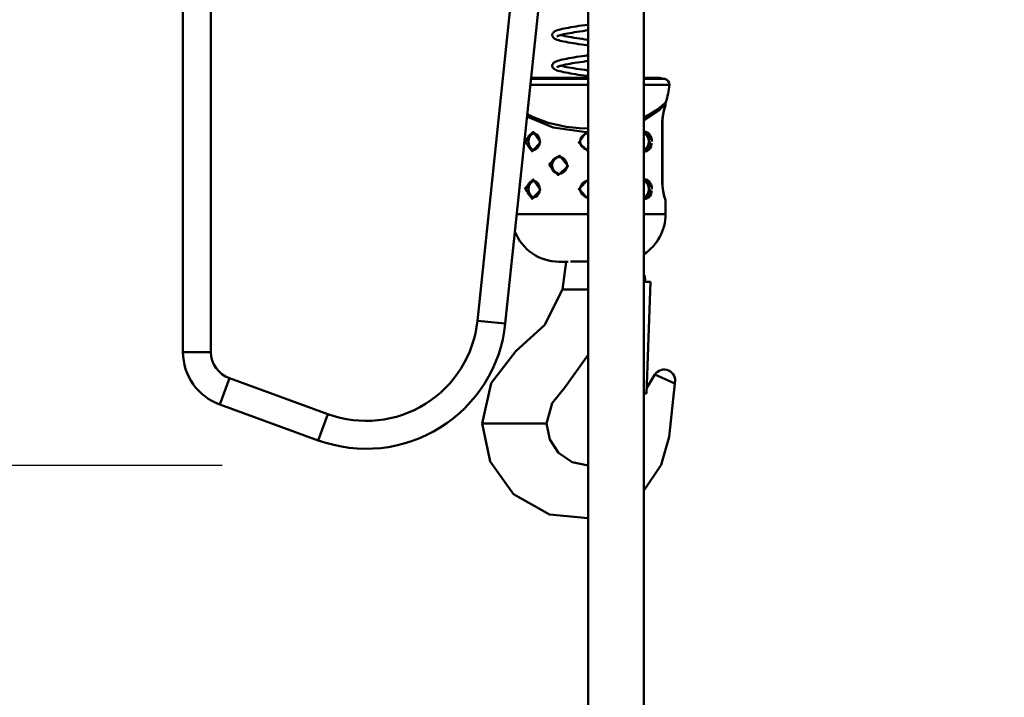
# Model space of a CAD drawing. Units: millimetres. Extents: x 59 to 11996, y 24 to 8424.
# Drawn here: x 3186 to 3347, y 2213 to 2324 of the extents above; entities that cross this region are included whole.
import ezdxf

# ---------------------------------------------------------------- set-up
doc = ezdxf.new("R2010")
doc.units = ezdxf.units.MM
doc.header["$MEASUREMENT"] = 0
doc.layers.add('(1) Shape lines', color=7, linetype='Continuous', lineweight=35)
doc.layers.add('(6) Dimensions', color=7, linetype='Continuous', lineweight=35)
doc.styles.add('Arial', font='ARIAL.TTF')
doc.dimstyles.new('Vertex Style', dxfattribs={"dimscale": 20, "dimtxt": 0.18, "dimasz": 3.6, "dimexe": 1.8, "dimexo": 0.0625, "dimgap": 1.7, "dimtad": 1, "dimdec": 1, "dimdsep": 46, "dimtxsty": 'Arial', "dimblk1": 'CLOSED', "dimblk2": 'CLOSED', "dimsah": 1, "dimcen": 0.09, "dimdle": 1.8, "dimclrd": 9, "dimclre": 9, "dimadec": 1, "dimazin": 2, "dimtfac": 0.65, "dimtdec": 4, "dimtmove": 0, "dimatfit": 3, "dimfxl": 0, "dimtolj": 1, "dimtzin": 0, "dimlwd": 25, "dimlwe": 25, "dimarcsym": 0})

# ---------------------------------------------------------------- blocks, each defined once
blk = doc.blocks.new('_Closed')
at = {"color": 0, "linetype": 'ByBlock', "lineweight": -2}
for p, q in [((-1, 0.166667), (0, 0)), ((-1, 0.166667), (-1, -0.166667)), ((0, 0), (-1, -0.166667)), ((0, 0), (-1, 0))]:
    blk.add_line(p, q, dxfattribs=at)
blk = doc.blocks.new('*D2259')
at = {"layer": '(6) Dimensions', "color": 9, "lineweight": 25}
for p, q in [((5628.68, 2432.77), (5764.95, 2432.77)), ((5728.95, 2360.77), (5728.95, 1310.67)), ((1393.13, 1238.67), (5764.95, 1238.67))]:
    blk.add_line(p, q, dxfattribs=at)
at = {"layer": 'Defpoints', "color": 0}
for p in [(5568.68, 2432.77), (1333.13, 1238.67), (5728.95, 1238.67)]:
    blk.add_point(p, dxfattribs=at)
at = {"layer": '(6) Dimensions', "color": 9, "lineweight": 25, "xscale": 72, "yscale": 72, "zscale": 72}
for p, rotation in [((5728.95, 2432.77), 90), ((5728.95, 1238.67), 270)]:
    blk.add_blockref('_Closed', p, dxfattribs=dict(at, rotation=rotation))
at = {"layer": '(6) Dimensions', "color": 0, "lineweight": 35, "insert": (5662.59, 1614.95), "char_height": 70, "attachment_point": 5, "rotation": 90, "style": 'Arial'}
blk.add_mtext('\\A1;3287', dxfattribs=at)
blk = doc.blocks.new('*D2269')
at = {"layer": '(6) Dimensions', "color": 9, "lineweight": 25}
for p, q in [((3338.87, 2333.42), (3483.88, 2333.42)), ((3447.88, 1772.96), (3447.88, 2261.42)), ((3324.72, 1700.96), (3483.88, 1700.96))]:
    blk.add_line(p, q, dxfattribs=at)
at = {"layer": 'Defpoints', "color": 0}
for p in [(3278.87, 2333.42), (3447.88, 2333.42), (3264.72, 1700.96)]:
    blk.add_point(p, dxfattribs=at)
at = {"layer": '(6) Dimensions', "color": 9, "lineweight": 25, "xscale": 72, "yscale": 72, "zscale": 72}
for p, rotation in [((3447.88, 2333.42), 90), ((3447.88, 1700.96), 270)]:
    blk.add_blockref('_Closed', p, dxfattribs=dict(at, rotation=rotation))
at = {"layer": '(6) Dimensions', "color": 0, "lineweight": 35, "insert": (3381.52, 1935.9), "char_height": 70, "attachment_point": 5, "rotation": 90, "style": 'Arial'}
blk.add_mtext('\\A1;2060', dxfattribs=at)
blk = doc.blocks.new('*D2271')
at = {"layer": '(6) Dimensions', "color": 9, "lineweight": 25}
for p, q in [((3219.19, 2424.07), (2968.46, 2424.07)), ((3004.46, 2352.07), (3004.46, 1310.67)), ((1393.13, 1238.67), (3040.46, 1238.67))]:
    blk.add_line(p, q, dxfattribs=at)
at = {"layer": 'Defpoints', "color": 0}
for p in [(3279.19, 2424.07), (1333.13, 1238.67), (3004.46, 1238.67)]:
    blk.add_point(p, dxfattribs=at)
at = {"layer": '(6) Dimensions', "color": 9, "lineweight": 25, "xscale": 72, "yscale": 72, "zscale": 72}
for p, rotation in [((3004.46, 2424.07), 90), ((3004.46, 1238.67), 270)]:
    blk.add_blockref('_Closed', p, dxfattribs=dict(at, rotation=rotation))
at = {"layer": '(6) Dimensions', "color": 0, "lineweight": 35, "insert": (2938.1, 1687.6), "char_height": 70, "attachment_point": 5, "rotation": 90, "style": 'Arial'}
blk.add_mtext('\\A1;3268', dxfattribs=at)
blk = doc.blocks.new('*D2272')
at = {"layer": '(6) Dimensions', "color": 9, "lineweight": 25}
for p, q in [((3219.19, 2251.44), (3060.04, 2251.44)), ((3096.04, 2179.44), (3096.04, 1310.67)), ((1393.13, 1238.67), (3132.04, 1238.67))]:
    blk.add_line(p, q, dxfattribs=at)
at = {"layer": 'Defpoints', "color": 0}
for p in [(3279.19, 2251.44), (1333.13, 1238.67), (3096.04, 1238.67)]:
    blk.add_point(p, dxfattribs=at)
at = {"layer": '(6) Dimensions', "color": 9, "lineweight": 25, "xscale": 72, "yscale": 72, "zscale": 72}
for p, rotation in [((3096.04, 2251.44), 90), ((3096.04, 1238.67), 270)]:
    blk.add_blockref('_Closed', p, dxfattribs=dict(at, rotation=rotation))
at = {"layer": '(6) Dimensions', "color": 0, "lineweight": 35, "insert": (3019.56, 1635.81), "char_height": 70, "attachment_point": 5, "rotation": 90, "style": 'Arial'}
blk.add_mtext('\\A1;2891(3000)', dxfattribs=at)
blk = doc.blocks.new('Crane_WorkSt_1_99e8665a-4348-46de-9f69-0d93f508bba3')
at = {"layer": '(1) Shape lines', "color": 7, "linetype": 'Continuous', "lineweight": 50, "ltscale": 60}
for p, q in [((4605, 2513.79), (4605, 2352.41)), ((4615, 2352.41), (4615, 2513.79)), ((4723.68, 2491.29), (4710.26, 2363.6)), ((4720.21, 2362.56), (4733.74, 2491.29)), ((4749.8, 1629.78), (4749.8, 2491.29)), ((4769.8, 2491.29), (4769.8, 1629.78)), ((4749.82, 2450.44), (4729.28, 2450.44)), ((4749.82, 2450.1), (4729.36, 2450.1)), ((4777.26, 2450.1), (4769.81, 2450.1)), ((4775.45, 2450.44), (4769.95, 2450.44)), ((4729.14, 2447.95), (4749.82, 2447.95)), ((4769.86, 2447.95), (4778.87, 2447.95)), ((4777.5, 2441.16), (4777.5, 2440.69)), ((4776.33, 2434.69), (4776.33, 2412.69)), ((4776.33, 2434.69), (4776.39, 2434.69)), ((4776.39, 2434.69), (4776.39, 2412.69)), ((4776.39, 2434.69), (4776.39, 2412.69)), ((4730.39, 2430.68), (4730.64, 2430.63)), ((4741.07, 2416.72), (4741.01, 2416.69)), ((4730.39, 2413.68), (4730.64, 2413.63)), ((4776.33, 2412.69), (4776.39, 2412.69)), ((4777.5, 2406.69), (4777.5, 2401.69)), ((4770.14, 2377.57), (4770.17, 2378.57)), ((4772.13, 2377.5), (4770.14, 2377.57)), ((4772.13, 2377.5), (4770.74, 2337.53)), ((4740.62, 2374.79), (4742.06, 2374.79)), ((4743.59, 2374.79), (4742.06, 2374.79)), ((4749.82, 2374.79), (4743.59, 2374.79)), ((4710.26, 2363.6), (4720.21, 2362.56)), ((4615, 2352.41), (4605, 2352.41)), ((4780.86, 2341.15), (4773.66, 2344.36)), ((4621.58, 2343.02), (4618.16, 2333.62)), ((4656.8, 2330.2), (4621.58, 2343.02)), ((4769.79, 2337.56), (4770.74, 2337.53)), ((4618.16, 2333.62), (4653.38, 2320.8)), ((4656.8, 2330.2), (4653.38, 2320.8)), ((4712.34, 2326.79), (4711.95, 2326.79)), ((4715.34, 2326.79), (4712.34, 2326.79)), ((4730.46, 2326.79), (4715.34, 2326.79)), ((4734.36, 2326.79), (4730.46, 2326.79)), ((4735, 2326.79), (4734.36, 2326.79))]:
    blk.add_line(p, q, dxfattribs=at)
at = {"layer": '(1) Shape lines', "color": 7, "linetype": 'Continuous', "lineweight": 50, "ltscale": 20}
for p, q in [((4738.42, 2467.36), (4738.82, 2467.51)), ((4741.21, 2468.12), (4741.98, 2468.28)), ((4746.56, 2469.04), (4747.57, 2469.19)), ((4749.82, 2467.51), (4748.9, 2467.38)), ((4737, 2465.87), (4737.03, 2466.06)), ((4737.01, 2465.67), (4737, 2465.87)), ((4737.06, 2465.48), (4737.01, 2465.67)), ((4737.1, 2465.32), (4737.06, 2465.48)), ((4737.18, 2465.15), (4737.1, 2465.32)), ((4737.16, 2466.4), (4737.26, 2466.56)), ((4737.54, 2466.86), (4737.69, 2466.97)), ((4737.69, 2466.97), (4737.93, 2467.13)), ((4737.96, 2464.45), (4737.8, 2464.55)), ((4737.93, 2467.13), (4738.25, 2467.29)), ((4738.27, 2464.3), (4737.96, 2464.45)), ((4738.25, 2467.29), (4738.42, 2467.36)), ((4738.66, 2464.14), (4738.27, 2464.3)), ((4739.14, 2463.99), (4738.66, 2464.14)), ((4738.91, 2465.39), (4738.69, 2465.24)), ((4739.12, 2465.49), (4738.91, 2465.39)), ((4739.42, 2465.61), (4739.04, 2465.46)), ((4739.3, 2463.94), (4739.14, 2463.99)), ((4739.89, 2465.75), (4739.42, 2465.61)), ((4740.43, 2465.9), (4739.89, 2465.75)), ((4740.05, 2465.8), (4740.28, 2465.73)), ((4740.28, 2465.73), (4740.88, 2465.59)), ((4741.04, 2466.05), (4740.43, 2465.9)), ((4740.88, 2465.59), (4741.56, 2465.44)), ((4741.72, 2466.19), (4741.04, 2466.05)), ((4741.56, 2465.44), (4742.3, 2465.29)), ((4742.46, 2466.34), (4741.72, 2466.19)), ((4742.3, 2465.29), (4743.09, 2465.14)), ((4743.26, 2466.49), (4742.46, 2466.34)), ((4743.09, 2465.14), (4743.94, 2464.99)), ((4744.11, 2466.64), (4743.26, 2466.49)), ((4743.94, 2464.99), (4744.84, 2464.84)), ((4745, 2466.78), (4744.11, 2466.64)), ((4744.84, 2464.84), (4745.77, 2464.69)), ((4745.94, 2466.93), (4745, 2466.78)), ((4745.77, 2464.69), (4746.74, 2464.55)), ((4746.91, 2467.08), (4745.94, 2466.93)), ((4746.74, 2464.55), (4747.74, 2464.4)), ((4747.9, 2467.23), (4746.91, 2467.08)), ((4747.74, 2464.4), (4748.75, 2464.25)), ((4748.9, 2467.38), (4747.9, 2467.23)), ((4748.75, 2464.25), (4749.78, 2464.1)), ((4749.78, 2464.1), (4749.82, 2464.09)), ((4743.59, 2463.03), (4742.73, 2463.18)), ((4744.5, 2462.87), (4743.59, 2463.03)), ((4749.49, 2462.12), (4748.46, 2462.27)), ((4749.82, 2462.07), (4749.49, 2462.12)), ((4741.37, 2457.19), (4742.14, 2457.34)), ((4742.14, 2457.34), (4742.97, 2457.49)), ((4742.97, 2457.49), (4743.85, 2457.64)), ((4746.72, 2458.1), (4747.73, 2458.25)), ((4747.73, 2458.25), (4748.75, 2458.4)), ((4748.75, 2458.4), (4749.78, 2458.55)), ((4749.78, 2458.55), (4749.82, 2458.55)), ((4737, 2454.82), (4737.01, 2455.01)), ((4737.03, 2454.62), (4737, 2454.82)), ((4737.01, 2455.01), (4737.06, 2455.2)), ((4737.06, 2454.46), (4737.03, 2454.62)), ((4737.06, 2455.2), (4737.13, 2455.36)), ((4737.12, 2454.28), (4737.06, 2454.46)), ((4737.22, 2454.12), (4737.12, 2454.28)), ((4737.13, 2455.36), (4737.21, 2455.53)), ((4737.21, 2455.53), (4737.33, 2455.68)), ((4737.35, 2453.96), (4737.22, 2454.12)), ((4737.33, 2455.68), (4737.49, 2455.84)), ((4737.48, 2453.82), (4737.35, 2453.96)), ((4737.69, 2453.66), (4737.48, 2453.82)), ((4737.49, 2455.84), (4737.63, 2455.97)), ((4737.63, 2455.97), (4737.88, 2456.13)), ((4737.84, 2453.55), (4737.69, 2453.66)), ((4738.14, 2453.39), (4737.84, 2453.55)), ((4737.88, 2456.13), (4738.04, 2456.22)), ((4738.04, 2456.22), (4738.38, 2456.37)), ((4738.31, 2453.32), (4738.14, 2453.39)), ((4738.38, 2456.37), (4738.79, 2456.53)), ((4738.79, 2456.53), (4738.96, 2456.58)), ((4739.18, 2454.54), (4738.87, 2454.4)), ((4738.96, 2456.58), (4739.45, 2456.73)), ((4739.55, 2454.68), (4739.18, 2454.54)), ((4739.89, 2454.79), (4739.41, 2454.64)), ((4740.44, 2454.93), (4739.89, 2454.79)), ((4740.05, 2454.83), (4740.28, 2454.76)), ((4740.28, 2454.76), (4740.87, 2454.62)), ((4741.07, 2455.08), (4740.44, 2454.93)), ((4741.77, 2455.23), (4741.07, 2455.08)), ((4742.52, 2455.38), (4741.77, 2455.23)), ((4742.15, 2454.34), (4742.92, 2454.2)), ((4743.33, 2455.53), (4742.52, 2455.38)), ((4742.92, 2454.2), (4743.77, 2454.05)), ((4744.2, 2455.68), (4743.33, 2455.53)), ((4743.77, 2454.05), (4744.67, 2453.9)), ((4745.1, 2455.82), (4744.2, 2455.68)), ((4744.67, 2453.9), (4745.61, 2453.75)), ((4746.05, 2455.97), (4745.1, 2455.82)), ((4745.61, 2453.75), (4746.58, 2453.6)), ((4747.03, 2456.12), (4746.05, 2455.97)), ((4748.03, 2456.27), (4747.03, 2456.12)), ((4749.05, 2456.42), (4748.03, 2456.27)), ((4749.82, 2456.53), (4749.05, 2456.42)), ((4738.68, 2453.16), (4738.31, 2453.32)), ((4739.14, 2453.01), (4738.68, 2453.16)), ((4741.74, 2452.4), (4740.99, 2452.55)), ((4741.87, 2452.37), (4741.74, 2452.4)), ((4748.6, 2453.3), (4749.63, 2453.15)), ((4749.82, 2451.1), (4749.34, 2451.17)), ((4749.63, 2453.15), (4749.82, 2453.12)), ((4777.16, 2439.53), (4776.65, 2437.5)), ((4777.42, 2440.3), (4777.37, 2440.16)), ((4776.46, 2436.14), (4776.39, 2434.69)), ((4776.65, 2437.5), (4776.46, 2436.14)), ((4776.66, 2437.52), (4776.65, 2437.48)), ((4776.35, 2435.48), (4776.39, 2434.69)), ((4730.57, 2430.66), (4729.95, 2430.72)), ((4730.53, 2430.64), (4730.53, 2430.64)), ((4731.18, 2430.39), (4730.57, 2430.66)), ((4731.73, 2429.94), (4731.18, 2430.39)), ((4732.15, 2429.35), (4731.73, 2429.94)), ((4732.44, 2428.57), (4732.14, 2429.39)), ((4747.51, 2429.39), (4747.13, 2428.6)), ((4747.24, 2428.81), (4747.24, 2428.81)), ((4731.03, 2424.89), (4731.64, 2425.34)), ((4731.64, 2425.34), (4732.12, 2425.96)), ((4732.1, 2425.92), (4732.43, 2426.76)), ((4732.43, 2426.76), (4732.55, 2427.68)), ((4732.55, 2427.68), (4732.44, 2428.57)), ((4747.13, 2428.6), (4747, 2427.74)), ((4747, 2427.74), (4747.1, 2426.87)), ((4747.1, 2426.87), (4747.45, 2426.06)), ((4747.45, 2426.06), (4748.55, 2425.05)), ((4730.36, 2424.67), (4731.03, 2424.89)), ((4741.4, 2421.38), (4740.79, 2421.82)), ((4748.55, 2425.05), (4749.82, 2424.72)), ((4769.78, 2424.68), (4770.05, 2424.65)), ((4741.9, 2420.74), (4741.4, 2421.38)), ((4741.69, 2417.32), (4742.15, 2418.2)), ((4742.2, 2419.99), (4741.9, 2420.74)), ((4742.15, 2418.2), (4742.3, 2419.18)), ((4742.3, 2419.18), (4742.2, 2419.99)), ((4739.44, 2416.16), (4740.29, 2416.32)), ((4740.29, 2416.32), (4741.06, 2416.71)), ((4741.06, 2416.71), (4741.69, 2417.32)), ((4730.57, 2413.66), (4729.95, 2413.72)), ((4731.18, 2413.39), (4730.57, 2413.66)), ((4731.73, 2412.94), (4731.18, 2413.39)), ((4732.15, 2412.35), (4731.73, 2412.94)), ((4732.44, 2411.57), (4732.14, 2412.39)), ((4732.55, 2410.68), (4732.44, 2411.57)), ((4776.39, 2412.66), (4776.45, 2411.4)), ((4730.36, 2407.67), (4731.03, 2407.89)), ((4731.03, 2407.89), (4731.64, 2408.34)), ((4731.64, 2408.34), (4732.12, 2408.96)), ((4732.1, 2408.92), (4732.43, 2409.76)), ((4732.43, 2409.76), (4732.55, 2410.68)), ((4747.43, 2409.05), (4748.6, 2408)), ((4769.78, 2407.68), (4770.05, 2407.65)), ((4776.63, 2410.03), (4776.65, 2409.89)), ((4776.64, 2409.9), (4777.16, 2407.86)), ((4776.97, 2408.61), (4777.16, 2407.85)), ((4777.18, 2407.79), (4777.38, 2407.19))]:
    blk.add_line(p, q, dxfattribs=at)
for points in [[(4738.82, 2467.51), (4739.31, 2467.67), (4739.87, 2467.82), (4740.51, 2467.97), (4741.21, 2468.12)], [(4741.98, 2468.28), (4742.8, 2468.43), (4743.68, 2468.58), (4744.6, 2468.73), (4745.56, 2468.89), (4746.56, 2469.04)], [(4747.57, 2469.19), (4748.6, 2469.34), (4749.63, 2469.49), (4749.82, 2469.52)], [(4737.03, 2466.06), (4737.09, 2466.22), (4737.16, 2466.4)], [(4737.43, 2464.83), (4737.3, 2464.99), (4737.18, 2465.15)], [(4737.26, 2466.56), (4737.41, 2466.72), (4737.54, 2466.86)], [(4737.8, 2464.55), (4737.57, 2464.7), (4737.43, 2464.83)], [(4742.73, 2463.18), (4741.92, 2463.33), (4741.16, 2463.48), (4740.47, 2463.63), (4739.85, 2463.78), (4739.3, 2463.94)], [(4748.46, 2462.27), (4747.44, 2462.42), (4746.43, 2462.57), (4745.45, 2462.72), (4744.5, 2462.87)], [(4739.45, 2456.73), (4740.02, 2456.89), (4740.66, 2457.04), (4741.37, 2457.19)], [(4743.85, 2457.64), (4744.77, 2457.79), (4745.73, 2457.95), (4746.72, 2458.1)], [(4738.92, 2454.42), (4738.8, 2454.35), (4738.83, 2454.38)], [(4738.84, 2454.37), (4738.8, 2454.33), (4738.82, 2454.36)], [(4740.87, 2454.62), (4741.53, 2454.47), (4742.26, 2454.32)], [(4746.58, 2453.6), (4747.58, 2453.45), (4748.6, 2453.3)], [(4740.99, 2452.55), (4740.3, 2452.7), (4739.68, 2452.86), (4739.14, 2453.01)], [(4749.34, 2451.17), (4748.32, 2451.32), (4747.31, 2451.47), (4746.31, 2451.62), (4745.35, 2451.77), (4744.41, 2451.92), (4743.51, 2452.07), (4742.66, 2452.22), (4741.87, 2452.37)], [(4777.42, 2440.3), (4777.38, 2440.18), (4777.16, 2439.53)], [(4749.23, 2430.6), (4748.26, 2430.14), (4747.51, 2429.39)], [(4776.39, 2412.69), (4776.43, 2411.57), (4776.64, 2409.9)], [(4777.16, 2407.86), (4777.35, 2407.27), (4777.42, 2407.07)]]:
    blk.add_lwpolyline(points, dxfattribs=at)
at = {"layer": '(1) Shape lines', "color": 7, "linetype": 'Continuous', "lineweight": 50, "ltscale": 60}
for points in [[(4777.6, 2441.78), (4777.5, 2441.68), (4777.23, 2441.42), (4776.2, 2440.49), (4774.6, 2439.22), (4772.53, 2437.84), (4770.06, 2436.54), (4769.78, 2436.42)], [(4769.79, 2435.38), (4775.34, 2439.04), (4777.5, 2441.16)], [(4777.5, 2440.69), (4776.92, 2438.92), (4776.33, 2434.69)], [(4727.97, 2436.62), (4737.39, 2432.68), (4749.1, 2431.08)], [(4749.82, 2432.39), (4746.7, 2432.44), (4742, 2432.93), (4735.55, 2434.38), (4729.96, 2436.52), (4728.09, 2437.54)], [(4728.13, 2427.69), (4728.15, 2428.12), (4728.21, 2428.55), (4728.39, 2429.19), (4728.67, 2429.75), (4728.96, 2430.11), (4729.3, 2430.39), (4729.67, 2430.59), (4730.08, 2430.68), (4730.37, 2430.68)], [(4730.55, 2430.65), (4730.55, 2430.65)], [(4749.1, 2431.07), (4746.49, 2427.33), (4749.82, 2424.19)], [(4749.82, 2431.16), (4749.1, 2431.07)], [(4772.63, 2427.69), (4772.59, 2428.33), (4772.5, 2428.84), (4772.35, 2429.31), (4772.15, 2429.75), (4771.91, 2430.15), (4771.63, 2430.49), (4771.31, 2430.77), (4770.96, 2430.99), (4770.58, 2431.13), (4770.19, 2431.18), (4769.8, 2431.16), (4769.78, 2431.15)], [(4769.78, 2430.68), (4769.85, 2430.68), (4770.17, 2430.63), (4770.49, 2430.52), (4770.78, 2430.33), (4771.05, 2430.09), (4771.28, 2429.8), (4771.48, 2429.46), (4771.64, 2429.08), (4771.76, 2428.67), (4771.84, 2428.24)], [(4730.47, 2424.71), (4730.15, 2424.69), (4729.83, 2424.74), (4729.51, 2424.86), (4729.22, 2425.04), (4728.95, 2425.28), (4728.72, 2425.58), (4728.52, 2425.91), (4728.36, 2426.29), (4728.24, 2426.7), (4728.16, 2427.13)], [(4771.87, 2427.69), (4771.85, 2427.25), (4771.79, 2426.82), (4771.61, 2426.18), (4771.33, 2425.63), (4771.04, 2425.26), (4770.7, 2424.98), (4770.33, 2424.79), (4769.92, 2424.69), (4769.78, 2424.69)], [(4769.78, 2424.22), (4769.91, 2424.19), (4770.28, 2424.19), (4770.76, 2424.3), (4771.21, 2424.53), (4771.62, 2424.86), (4771.97, 2425.28), (4772.31, 2425.93), (4772.53, 2426.68), (4772.61, 2427.18)], [(4736.66, 2419.19), (4736.69, 2419.63), (4736.78, 2420.06), (4737.04, 2420.71), (4737.43, 2421.27), (4737.82, 2421.64), (4738.28, 2421.92), (4738.78, 2422.1), (4739.3, 2422.18), (4739.68, 2422.17), (4740.06, 2422.11), (4740.79, 2421.82), (4740.86, 2421.77)], [(4739.58, 2422.17), (4739.58, 2422.17)], [(4739.84, 2416.23), (4739.5, 2416.19), (4739.09, 2416.21), (4738.68, 2416.29), (4738.25, 2416.46), (4737.86, 2416.7), (4737.51, 2417.01), (4737.21, 2417.37), (4736.98, 2417.78), (4736.8, 2418.23), (4736.7, 2418.7)], [(4740.44, 2416.39), (4740.33, 2416.35), (4740, 2416.26)], [(4728.13, 2410.69), (4728.15, 2411.12), (4728.21, 2411.55), (4728.39, 2412.19), (4728.67, 2412.75), (4728.96, 2413.11), (4729.3, 2413.39), (4729.67, 2413.59), (4730.08, 2413.68), (4730.37, 2413.68)], [(4749.82, 2414.17), (4746.47, 2410.69), (4749.82, 2407.19)], [(4772.63, 2410.69), (4772.59, 2411.33), (4772.5, 2411.84), (4772.35, 2412.31), (4772.15, 2412.75), (4771.91, 2413.15), (4771.63, 2413.49), (4771.31, 2413.77), (4770.96, 2413.99), (4770.58, 2414.13), (4770.19, 2414.18), (4769.8, 2414.16), (4769.78, 2414.15)], [(4769.78, 2413.68), (4769.85, 2413.68), (4770.17, 2413.63), (4770.49, 2413.52), (4770.78, 2413.33), (4771.05, 2413.09), (4771.28, 2412.8), (4771.48, 2412.46), (4771.64, 2412.08), (4771.76, 2411.67), (4771.84, 2411.24)], [(4776.33, 2412.69), (4776.92, 2408.44), (4777.5, 2406.69)], [(4730.47, 2407.71), (4730.15, 2407.69), (4729.83, 2407.74), (4729.51, 2407.86), (4729.22, 2408.04), (4728.95, 2408.28), (4728.72, 2408.58), (4728.52, 2408.91), (4728.36, 2409.29), (4728.24, 2409.7), (4728.16, 2410.13)], [(4771.87, 2410.69), (4771.85, 2410.25), (4771.79, 2409.82), (4771.61, 2409.18), (4771.33, 2408.63), (4771.04, 2408.26), (4770.7, 2407.98), (4770.33, 2407.79), (4769.92, 2407.69), (4769.78, 2407.69)], [(4769.78, 2407.22), (4769.91, 2407.19), (4770.28, 2407.19), (4770.76, 2407.3), (4771.21, 2407.53), (4771.62, 2407.86), (4771.97, 2408.28), (4772.31, 2408.93), (4772.53, 2409.68), (4772.61, 2410.18)], [(4749.82, 2401.69), (4743.89, 2401.69), (4737.64, 2401.69), (4734.49, 2401.69), (4731.16, 2401.69), (4730.96, 2401.69), (4727.2, 2401.69), (4725, 2401.69), (4724.32, 2401.69)], [(4777.5, 2401.69), (4777.07, 2401.69), (4776.27, 2401.69), (4775, 2401.69), (4772.81, 2401.69), (4769.78, 2401.69)], [(4739.53, 2384.69), (4739.5, 2384.69)], [(4739.5, 2384.69), (4742.71, 2384.69)], [(4742, 2384.69), (4740.62, 2374.79)], [(4743.58, 2384.79), (4744.31, 2384.79)], [(4744.31, 2384.79), (4749.82, 2384.79)], [(4711.95, 2326.79), (4715.18, 2341.24), (4723.96, 2352.72), (4734.2, 2362.07), (4740.62, 2374.79)], [(4735, 2326.79), (4736.94, 2334.15), (4741.53, 2339.68), (4749.88, 2351.42)], [(4773.66, 2344.36), (4770.8, 2339.65)], [(4780.86, 2341.15), (4778.75, 2322.12), (4775.99, 2312.12), (4769.83, 2303.01)], [(4749.82, 2293.01), (4735.99, 2294.28), (4723.2, 2301.52), (4714.78, 2313.2), (4711.95, 2326.79)], [(4749.82, 2311.79), (4744.1, 2313), (4739.2, 2316.38), (4736.12, 2321.11), (4735, 2326.79)]]:
    blk.add_lwpolyline(points, dxfattribs=at)
for points in [[(4727.37, 2427.69), (4729.81, 2424.19), (4732.76, 2427.43), (4730.21, 2431.16), (4727.39, 2428.19)], [(4735.98, 2419.19), (4739.15, 2415.69), (4742.68, 2418.93), (4739.65, 2422.66), (4736.01, 2419.7)], [(4727.37, 2410.69), (4729.81, 2407.19), (4732.76, 2410.43), (4730.21, 2414.16), (4727.39, 2411.19)]]:
    blk.add_lwpolyline(points, close=True, dxfattribs=at)
for centre, radius, start, end in [((4750, 2307.69), 145, 79.1658, 79.8928), ((4776.88, 2448.14), 2, 354.5829, 79.1658), ((4750, 2450.69), 29, 342.1086, 354.5829), ((4776.5, 2440.69), 1, 336.0854, 0), ((4779.5, 2441.16), 2, 162.1086, 180), ((4750, 2427.69), 3, 157.2655, 167.7821), ((4750, 2427.69), 3, 141.9061, 150.3495), ((4750, 2427.69), 3, 123.1021, 127.6923), ((4750, 2427.69), 3, 104.6486, 108.0794), ((4750, 2427.69), 3, 93.5347, 104.6486), ((4750, 2427.69), 3, 173.3522, 184.6838), ((4750, 2427.69), 3, 190.246, 200.7813), ((4750, 2427.69), 3, 207.6719, 215.1815), ((4750, 2427.69), 3, 238.4905, 243.7368), ((4750, 2410.69), 3, 93.5285, 216.3154), ((4750, 2410.69), 3, 236.7656, 266.4802), ((4776.5, 2406.69), 1, 0, 22.5), ((4760.5, 2401.69), 17, 303.1344, 0), ((4739.5, 2401.69), 17, 201.2854, 270), ((4767.17, 2378.68), 3, 358, 28.9154), ((4670.48, 2367.79), 50, 250, 354), ((4670.48, 2367.79), 40, 250, 354), ((4625, 2352.41), 20, 180, 250), ((4625, 2352.41), 10, 180, 250), ((4776.99, 2342.13), 4, 345.8502, 146.2092)]:
    blk.add_arc(centre, radius, start, end, dxfattribs=at)
for centre, major_axis, ratio, start_param, end_param in [((4730.79, 2427.69), (0, 3), 0.766044, 0.102083, 3.029582), ((4749.11, 2431.07), (0.126, -0.484), 0.025283, 4.70578, 6.283185), ((4769.21, 2427.69), (0, 3), 0.766044, 3.393248, 6.031009), ((4739.78, 2419.19), (0, 3), 0.939693, 0.016438, 3.103184), ((4730.79, 2410.69), (0, 3), 0.766044, 0.130624, 3.008354), ((4769.21, 2410.69), (0, 3), 0.766044, 3.395395, 6.029366)]:
    blk.add_ellipse(centre, major_axis=major_axis, ratio=ratio, start_param=start_param, end_param=end_param, dxfattribs=at)

msp = doc.modelspace()

# ---------------------------------------------------------------- block references
at = {"color": 7, "linetype": 'ByBlock', "xscale": 0.4578973206351392, "yscale": 0.4578973206351392}
msp.add_blockref('Crane_WorkSt_1_99e8665a-4348-46de-9f69-0d93f508bba3', (1104.18, 1192.88), dxfattribs=at)

# ---------------------------------------------------------------- dimensions: what is measured, and where the dimension line sits
at = {"layer": '(6) Dimensions', "color": 7, "lineweight": 35}
for base, p1, p2, override, picture, middle in [((5728.95, 1238.67), (5568.68, 2432.77), (1333.13, 1238.67), {"dimtxt": 3.5, "dimexo": 3, "dimgap": 1.53125, "dimdec": 0, "dimlfac": 2.752705, "dimtxsty": 'Arial', "dimcen": 0}, '*D2259', (5728.95, 1614.95)), ((3004.46, 1238.67), (3279.19, 2424.07), (1333.13, 1238.67), {"dimtxt": 3.5, "dimexo": 3, "dimgap": 1.53125, "dimdec": 0, "dimlfac": 2.756879, "dimtxsty": 'Arial', "dimcen": 0}, '*D2271', (3004.46, 1687.6)), ((3447.88, 2333.42), (3264.72, 1700.96), (3278.87, 2333.42), {"dimtxt": 3.5, "dimexo": 3, "dimgap": 1.53125, "dimdec": 0, "dimlfac": 3.257148, "dimtxsty": 'Arial', "dimcen": 0}, '*D2269', (3447.88, 1935.9)), ((3096.04, 1238.67), (3279.19, 2251.44), (1333.13, 1238.67), {"dimtxt": 3.5, "dimexo": 3, "dimgap": 1.53125, "dimdec": 0, "dimlfac": 2.854545, "dimpost": '<>(3000)', "dimtxsty": 'Arial', "dimcen": 0}, '*D2272', (3096.04, 1635.81))]:
    dim = msp.add_linear_dim(base=base, p1=p1, p2=p2, angle=90, dimstyle='Vertex Style', override=override, dxfattribs=at)
    dim.commit()
    dim.dimension.update_dxf_attribs({"geometry": picture, "text_midpoint": middle, "dimtype": 160})

doc.saveas('drawing.dxf')
